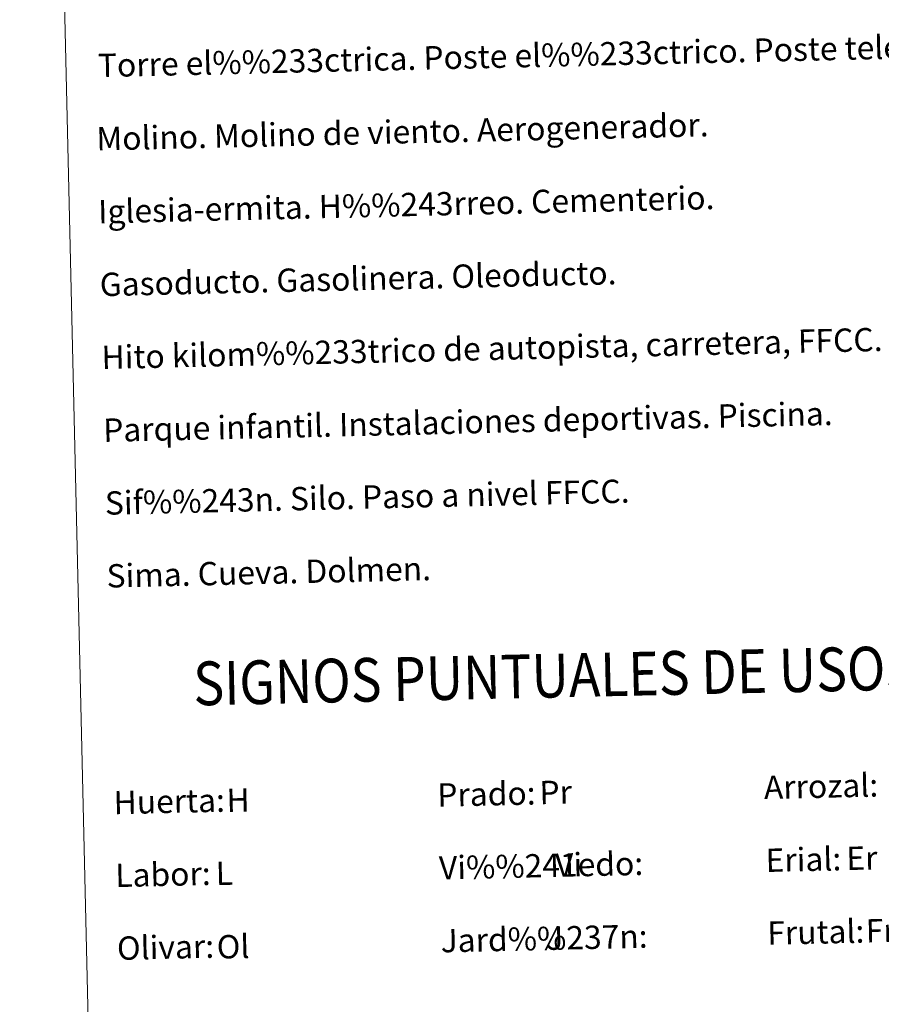
# Model space of a CAD drawing. Units: metres. Extents: x 657677 to 662200, y 736989 to 740062.
# Drawn here: x 658003 to 658299, y 738030 to 738368 of the extents above; entities that cross this region are included whole.
import ezdxf
from ezdxf.enums import TextEntityAlignment as Align

# ---------------------------------------------------------------- set-up
doc = ezdxf.new("R2010")
doc.units = ezdxf.units.M
doc.header["$MEASUREMENT"] = 0
doc.layers.add('Carátula', color=7, linetype='Continuous', lineweight=0)
doc.styles.add('Style-arial', font='arial.shx', dxfattribs={"bigfont": 'arialbig.shx'})
doc.styles.add('Style-font002', font='font002.shx')
doc.styles.add('Style-font010', font='font010.shx')

msp = doc.modelspace()

# ---------------------------------------------------------------- linework, layer by layer
at = {"layer": 'Carátula', "color": 7, "linetype": 'Continuous', "lineweight": 0}
for points in [[(657746.147, 736988.789), (662199.938, 737092.317), (662130.919, 740061.526), (657677.128, 739957.998)], [(657746.146, 736988.788), (662199.938, 737092.316), (662130.919, 740061.525), (657677.128, 739957.997)], [(658010.364, 738727.475), (658456.17, 738737.837), (658495.381, 737051.22), (658049.573, 737040.856)], [(658010.364, 738727.475), (658456.169, 738737.836), (658495.381, 737051.219), (658049.572, 737040.855)]]:
    msp.add_3dface(points, dxfattribs=at)

# ---------------------------------------------------------------- texts
at = {"layer": 'Carátula', "color": 7, "linetype": 'Continuous', "lineweight": 0, "style": 'Style-font010'}
for s, p in [('Torre el%%233ctrica. Poste el%%233ctrico. Poste telef%%243nico', (658030.022, 738351.845)), ('Torre el%%233ctrica. Poste el%%233ctrico. Poste telef%%243nico', (658030.022, 738351.844)), ('Molino. Molino de viento. Aerogenerador.', (658029.515, 738326.675)), ('Molino. Molino de viento. Aerogenerador.', (658029.515, 738326.675)), ('Iglesia-ermita. H%%243rreo. Cementerio.', (658030.098, 738301.682)), ('Iglesia-ermita. H%%243rreo. Cementerio.', (658030.098, 738301.681)), ('Gasoducto. Gasolinera. Oleoducto.', (658030.679, 738276.689)), ('Gasoducto. Gasolinera. Oleoducto.', (658030.679, 738276.688)), ('Hito kilom%%233trico de autopista, carretera, FFCC.', (658031.262, 738251.696)), ('Hito kilom%%233trico de autopista, carretera, FFCC.', (658031.262, 738251.695)), ('Parque infantil. Instalaciones deportivas. Piscina.', (658031.841, 738226.703)), ('Parque infantil. Instalaciones deportivas. Piscina.', (658031.841, 738226.703)), ('Sif%%243n. Silo. Paso a nivel FFCC.', (658032.422, 738201.709)), ('Sif%%243n. Silo. Paso a nivel FFCC.', (658032.422, 738201.708)), ('Sima. Cueva. Dolmen.', (658033.003, 738176.715)), ('Sima. Cueva. Dolmen.', (658033.003, 738176.714)), ('Prado:', (658146.38, 738101.553)), ('Prado:', (658146.38, 738101.553)), ('Arrozal:', (658258.35, 738104.156)), ('Arrozal:', (658258.35, 738104.155)), ('Huerta:', (658035.41, 738098.974)), ('Huerta:', (658035.41, 738098.973)), ('Erial:', (658258.931, 738079.163)), ('Erial:', (658258.931, 738079.162)), ('Vi%%241edo:', (658146.961, 738076.559)), ('Vi%%241edo:', (658146.961, 738076.558)), ('Labor:', (658035.989, 738073.981)), ('Labor:', (658035.989, 738073.981)), ('Frutal:', (658259.514, 738054.17)), ('Frutal:', (658259.514, 738054.17)), ('Jard%%237n:', (658147.542, 738051.567)), ('Jard%%237n:', (658147.542, 738051.566)), ('Olivar:', (658036.572, 738048.988)), ('Olivar:', (658036.572, 738048.988))]:
    msp.add_text(s, height=7.999, rotation=1.3316, dxfattribs=at).set_placement(p, align=Align.MIDDLE_LEFT)
at = {"layer": 'Carátula', "color": 7, "linetype": 'Continuous', "lineweight": 0, "style": 'Style-font002', "width": 0.866666}
for height, p in [(14.9999, (658235.037, 738143.637)), (14.99991, (658235.038, 738143.637))]:
    msp.add_text('SIGNOS PUNTUALES DE USOS DEL SUELO', height=height, rotation=1.28171, dxfattribs=at).set_placement(p, align=Align.MIDDLE_CENTER)
at = {"layer": 'Carátula', "color": 92, "linetype": 'Continuous', "lineweight": 0, "style": 'Style-arial'}
for s, p in [('Pr', (658181.406, 738102.404)), ('Pr', (658181.406, 738102.404)), ('H', (658074.112, 738099.766)), ('H', (658074.112, 738099.766)), ('Er', (658286.609, 738079.828)), ('Er', (658286.609, 738079.827)), ('Vi', (658186.788, 738077.502)), ('Vi', (658186.788, 738077.501)), ('L', (658070.423, 738074.656)), ('L', (658070.423, 738074.655)), ('Fr', (658293.277, 738054.953)), ('Fr', (658293.277, 738054.953)), ('J', (658183.739, 738052.403)), ('J', (658183.74, 738052.404)), ('Ol', (658070.775, 738049.446)), ('Ol', (658070.775, 738049.446))]:
    msp.add_text(s, height=7.999, rotation=1.3316, dxfattribs=at).set_placement(p, align=Align.MIDDLE_LEFT)

doc.saveas('drawing.dxf')
